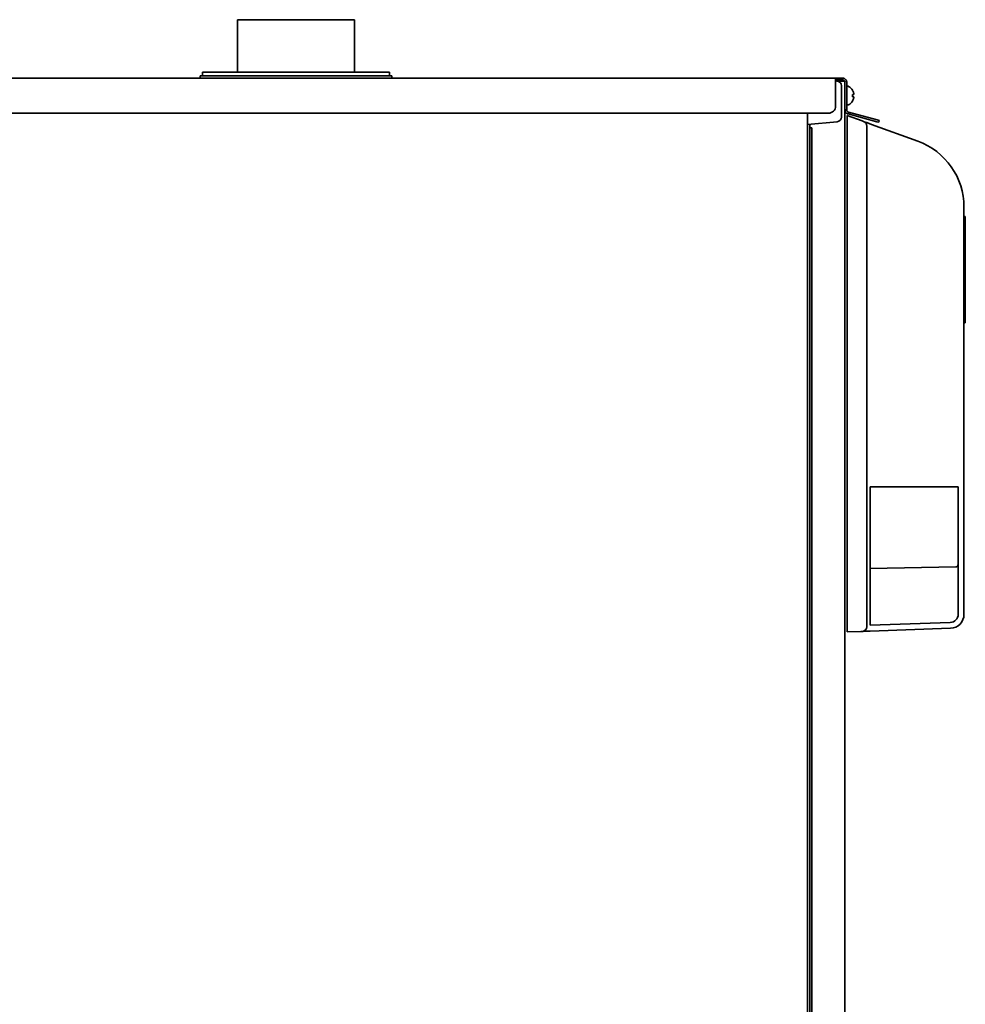
# Model space of a CAD drawing. Extents: x 6336 to 10269, y -393 to 3204.
# Drawn here: x 7775 to 8180, y 1692 to 2114 of the extents above; entities that cross this region are included whole.
import ezdxf

# ---------------------------------------------------------------- set-up
doc = ezdxf.new("R2010")
doc.units = 0
doc.header["$LTSCALE"] = 5
doc.layers.add('1', color=7, linetype='CONTINUOUS', true_color=0xffffff)

msp = doc.modelspace()

# ---------------------------------------------------------------- linework, layer by layer
at = {"layer": '1', "color": 7, "linetype": 'Continuous', "lineweight": 35}
for p, q in [((7868.07, 2113.53), (7918.07, 2113.53)), ((7868.07, 2113.53), (7868.07, 2091.03)), ((7918.07, 2091.03), (7918.07, 2113.53)), ((7933.07, 2091.03), (7853.07, 2091.03)), ((7853.07, 2091.03), (7853.07, 2089.53)), ((7933.07, 2089.53), (7933.07, 2091.03)), ((7474.67, 2088.53), (8124.07, 2088.53)), ((7852.07, 2089.53), (7934.07, 2089.53)), ((7852.07, 2089.53), (7852.07, 2088.53)), ((7934.07, 2088.53), (7934.07, 2089.53)), ((8124.07, 2088.53), (8126.24, 2088.53)), ((8124.07, 2086.63), (8124.07, 2088.53)), ((8126.61, 2087.73), (8124.07, 2087.73)), ((8124.07, 2087.31), (8124.64, 2087.29)), ((8124.07, 2076.52), (8124.07, 2086.63)), ((8125.07, 2087.23), (8126.27, 2087.23)), ((8128.07, 2087.23), (8126.27, 2087.23)), ((8128.07, 2086.73), (8128.07, 2087.23)), ((8128.07, 2074.91), (8128.07, 2086.73)), ((8128.87, 2086.73), (8128.87, 2074.91)), ((8126.57, 2085.29), (8126.57, 2076.57)), ((8129.47, 2085.03), (8129.27, 2085.03)), ((8131.32, 2083.33), (8131.35, 2083.33)), ((8131.35, 2078.73), (8131.32, 2078.73)), ((7477.67, 2073.53), (8121.07, 2073.53)), ((8112.07, 2071.19), (8112.07, 2073.53)), ((8126.57, 2076.57), (8126.57, 2071.83)), ((8128.07, 2074.91), (8128.87, 2074.91)), ((8128.07, 2074.9), (8128.07, 1395.53)), ((8129.27, 2077.03), (8129.47, 2077.03)), ((8129.61, 2073.94), (8129.41, 2073.17)), ((8141.71, 2069.87), (8129.41, 2073.17)), ((8129.61, 2073.94), (8141.92, 2070.64)), ((8112.07, 2071.19), (8112.07, 1374.13)), ((8124.75, 2069.83), (8112.07, 2068.73)), ((8129.07, 2070.42), (8129.07, 2072.53)), ((8129.07, 2072.53), (8135.52, 2070.18)), ((8129.07, 2070.42), (8129.07, 1853.52)), ((8135.52, 2070.18), (8136.35, 2069.88)), ((8136.35, 2069.88), (8137.44, 2069.48)), ((8137.44, 2069.48), (8139.52, 2068.72)), ((8142.56, 2069.64), (8141.71, 2069.87)), ((8141.92, 2070.64), (8142.77, 2070.42)), ((8142.77, 2070.42), (8142.56, 2069.64)), ((8113.07, 2068.81), (8113.07, 2067.25)), ((8113.07, 2067.24), (8113.07, 2067.23)), ((8113.87, 2067.23), (8113.07, 2067.23)), ((8113.07, 2065.23), (8113.07, 2067.23)), ((8113.07, 1396.53), (8113.07, 2065.23)), ((8113.87, 2067.23), (8113.87, 2065.23)), ((8113.87, 1396.53), (8113.87, 2065.23)), ((8137.4, 1853.76), (8137.4, 2068)), ((8139.52, 2068.72), (8159.33, 2061.51)), ((8179.07, 2033.32), (8179.07, 1859.07)), ((8179.64, 2029.31), (8179.07, 2029.31)), ((8179.64, 2014.47), (8179.57, 2014.47)), ((8179.57, 2006.53), (8179.07, 2006.53)), ((8179.57, 1998.58), (8179.64, 1998.58)), ((8179.07, 1983.74), (8179.64, 1983.74)), ((8176.57, 1913.59), (8138.91, 1913.59)), ((8138.91, 1854.37), (8138.91, 1913.59)), ((8176.57, 1859.07), (8176.57, 1913.59)), ((8175.59, 1879.34), (8138.93, 1878.7)), ((8138.91, 1854.37), (8173.2, 1855.57)), ((8129.07, 1851.53), (8129.07, 1853.52)), ((8134.91, 1851.73), (8129.07, 1851.53)), ((8135.74, 1851.76), (8134.91, 1851.73)), ((8136.83, 1851.8), (8135.74, 1851.76)), ((8138.91, 1851.87), (8136.83, 1851.8)), ((8173.28, 1853.07), (8138.91, 1851.87))]:
    msp.add_line(p, q, dxfattribs=at)
for centre, radius, start, end in [((8124.57, 2085.29), 2, 0, 88), ((8129.27, 2084.63), 0.4, 90, 180), ((8129.47, 2084.63), 0.4, 59.6988, 90), ((8127.25, 2080.83), 4.8, 31.3459, 59.6988), ((8127.57, 2081.03), 3.78, 0.0035, 7.6041), ((8129.27, 2077.43), 0.4, 180, 270), ((8127.25, 2081.23), 4.8, 300.3012, 328.6074), ((8127.57, 2081.03), 3.78, 352.3959, 359.9965), ((8129.47, 2077.43), 0.4, 270, 300.3012), ((8124.57, 2071.83), 2, 275, 0), ((8149.07, 2033.32), 30, 0, 70), ((8175.57, 1880.34), 1, 271, 0), ((8173.07, 1859.07), 3.5, 272, 0), ((8173.07, 1859.07), 6, 272, 0)]:
    msp.add_arc(centre, radius, start, end, dxfattribs=at)
for centre, major_axis, ratio, start_param, end_param in [((8121.07, 2076.52), (-3, 0), 0.99863, 1.570796, 3.141593), ((8135.67, 2068), (0.68, 1.88), 0.852031, -1.270087, 0), ((8135.67, 1853.76), (-0.07, 2), 0.865893, 3.141593, 4.682161)]:
    msp.add_ellipse(centre, major_axis=major_axis, ratio=ratio, start_param=start_param, end_param=end_param, dxfattribs=at)
for points in [[(8127.07, 2088.53), (8126.79, 2088.53), (8126.51, 2088.53), (8126.24, 2088.53)], [(8126.61, 2087.73), (8126.76, 2087.73), (8126.92, 2087.73), (8127.07, 2087.73)], [(8131.87, 2082.03), (8131.85, 2082.08), (8131.83, 2082.19), (8131.77, 2082.35), (8131.72, 2082.51), (8131.66, 2082.66), (8131.59, 2082.82), (8131.52, 2082.97), (8131.43, 2083.14), (8131.36, 2083.26), (8131.32, 2083.33)], [(8131.87, 2081.53), (8131.87, 2081.55), (8131.88, 2081.6), (8131.88, 2081.67), (8131.88, 2081.74), (8131.88, 2081.81), (8131.88, 2081.88), (8131.88, 2081.95), (8131.87, 2082), (8131.87, 2082.03)], [(8131.87, 2080.53), (8131.85, 2080.53), (8131.83, 2080.53), (8131.77, 2080.53), (8131.72, 2080.53), (8131.66, 2080.53), (8131.59, 2080.53), (8131.52, 2080.53), (8131.43, 2080.53), (8131.36, 2080.53), (8131.32, 2080.53)], [(8131.87, 2080.03), (8131.87, 2080.05), (8131.88, 2080.1), (8131.88, 2080.18), (8131.88, 2080.25), (8131.88, 2080.32), (8131.88, 2080.39), (8131.88, 2080.46), (8131.87, 2080.5), (8131.87, 2080.53)]]:
    msp.add_open_spline(points, degree=3, dxfattribs=at)
for points, knots in [([(8127.07, 2088.53), (8127.18, 2088.53), (8127.29, 2088.52), (8127.45, 2088.49), (8127.5, 2088.47), (8127.58, 2088.45), (8127.6, 2088.45), (8127.65, 2088.43), (8127.68, 2088.42), (8127.8, 2088.38), (8127.89, 2088.33), (8128.07, 2088.23), (8128.15, 2088.17), (8128.22, 2088.11)], [0, 0, 0, 0, 0.25, 0.25, 0.375, 0.375, 0.4375, 0.4375, 0.5, 0.5, 0.75, 0.75, 1, 1, 1, 1]), ([(8127.71, 2087.5), (8127.67, 2087.53), (8127.63, 2087.56), (8127.54, 2087.61), (8127.49, 2087.64), (8127.42, 2087.66), (8127.41, 2087.67), (8127.38, 2087.68), (8127.34, 2087.69), (8127.3, 2087.7), (8127.2, 2087.72), (8127.14, 2087.73), (8127.07, 2087.73)], [0, 0, 0, 0, 0.25, 0.25, 0.5, 0.5, 0.5625, 0.5625, 0.625, 0.75, 0.75, 1, 1, 1, 1]), ([(8128.07, 2086.73), (8128.07, 2086.76), (8128.07, 2086.8), (8128.06, 2086.87), (8128.05, 2086.95), (8128.03, 2087.02), (8128.01, 2087.07), (8128.01, 2087.08), (8127.99, 2087.12), (8127.99, 2087.14), (8127.96, 2087.19), (8127.94, 2087.22), (8127.91, 2087.28), (8127.89, 2087.31), (8127.82, 2087.4), (8127.77, 2087.45), (8127.71, 2087.5)], [0, 0, 0, 0, 0.125, 0.125, 0.25, 0.375, 0.375, 0.4375, 0.4375, 0.5, 0.5, 0.625, 0.625, 0.75, 0.75, 1, 1, 1, 1]), ([(8128.22, 2088.11), (8128.32, 2088.03), (8128.41, 2087.93), (8128.53, 2087.78), (8128.57, 2087.72), (8128.62, 2087.64), (8128.64, 2087.61), (8128.67, 2087.55), (8128.69, 2087.52), (8128.76, 2087.37), (8128.8, 2087.25), (8128.84, 2087.06), (8128.85, 2086.99), (8128.87, 2086.89), (8128.87, 2086.86), (8128.87, 2086.79), (8128.87, 2086.76), (8128.87, 2086.73)], [0, 0, 0, 0, 0.25, 0.25, 0.375, 0.375, 0.4375, 0.4375, 0.5, 0.5, 0.75, 0.75, 0.875, 0.875, 0.9375, 0.9375, 1, 1, 1, 1]), ([(8131.32, 2081.53), (8131.44, 2081.53), (8131.55, 2081.53), (8131.69, 2081.53), (8131.73, 2081.53), (8131.81, 2081.53), (8131.84, 2081.53), (8131.87, 2081.53)], [0, 0, 0, 0, 0.5, 0.5, 0.75, 0.75, 1, 1, 1, 1]), ([(8131.32, 2078.73), (8131.44, 2078.93), (8131.55, 2079.14), (8131.69, 2079.46), (8131.73, 2079.57), (8131.81, 2079.8), (8131.84, 2079.91), (8131.87, 2080.03)], [0, 0, 0, 0, 0.5, 0.5, 0.75, 0.75, 1, 1, 1, 1]), ([(8129.41, 2073.17), (8129.31, 2073.19), (8129.22, 2073.23), (8129.09, 2073.29), (8129.04, 2073.31), (8128.96, 2073.36), (8128.91, 2073.38), (8128.79, 2073.47), (8128.71, 2073.53), (8128.57, 2073.66), (8128.51, 2073.73), (8128.38, 2073.89), (8128.33, 2073.97), (8128.24, 2074.15), (8128.2, 2074.24), (8128.16, 2074.35), (8128.15, 2074.38), (8128.14, 2074.42), (8128.13, 2074.45), (8128.11, 2074.52), (8128.1, 2074.57), (8128.08, 2074.71), (8128.07, 2074.81), (8128.07, 2074.91)], [0, 0, 0, 0, 0.125, 0.125, 0.1875, 0.1875, 0.25, 0.25, 0.375, 0.375, 0.5, 0.5, 0.625, 0.625, 0.75, 0.75, 0.78125, 0.78125, 0.8125, 0.8125, 0.875, 0.875, 1, 1, 1, 1]), ([(8128.87, 2074.91), (8128.87, 2074.88), (8128.87, 2074.84), (8128.88, 2074.8), (8128.88, 2074.77), (8128.88, 2074.76), (8128.9, 2074.69), (8128.91, 2074.64), (8128.96, 2074.48), (8129.01, 2074.39), (8129.15, 2074.21), (8129.23, 2074.14), (8129.36, 2074.05), (8129.42, 2074.01), (8129.48, 2073.99), (8129.51, 2073.98), (8129.52, 2073.97), (8129.56, 2073.96), (8129.59, 2073.95), (8129.61, 2073.94)], [0, 0, 0, 0, 0.0625, 0.09375, 0.09375, 0.125, 0.125, 0.25, 0.25, 0.5, 0.5, 0.75, 0.75, 0.875, 0.90625, 0.90625, 0.9375, 0.9375, 1, 1, 1, 1]), ([(8179.57, 2029.31), (8179.57, 2029.31), (8179.57, 2029.28), (8179.57, 2029.06), (8179.57, 2028.41), (8179.57, 2027.62), (8179.57, 2026.87), (8179.57, 2026.27), (8179.57, 2025.61), (8179.57, 2024.64), (8179.57, 2023.23), (8179.57, 2021.19), (8179.57, 2018.83), (8179.57, 2016.14), (8179.57, 2012.43), (8179.57, 2008.81), (8179.57, 2006.53)], [0, 0, 0, 0, 0.034207, 0.146688, 0.252216, 0.349395, 0.3946, 0.437484, 0.479307, 0.521207, 0.60434, 0.684977, 0.761127, 0.831047, 0.893743, 1, 1, 1, 1]), ([(8179.57, 2006.53), (8179.57, 2004.25), (8179.57, 2000.62), (8179.57, 1996.92), (8179.57, 1994.22), (8179.57, 1991.86), (8179.57, 1989.83), (8179.57, 1988.42), (8179.57, 1987.44), (8179.57, 1986.78), (8179.57, 1986.18), (8179.57, 1985.43), (8179.57, 1984.64), (8179.57, 1984), (8179.57, 1983.77), (8179.57, 1983.74), (8179.57, 1983.74)], [0, 0, 0, 0, 0.106257, 0.168953, 0.238873, 0.315023, 0.39566, 0.478793, 0.520693, 0.562516, 0.6054, 0.650605, 0.747784, 0.853312, 0.965793, 1, 1, 1, 1])]:
    msp.add_open_spline(points, degree=3, knots=knots, dxfattribs=at)

doc.saveas('drawing.dxf')
